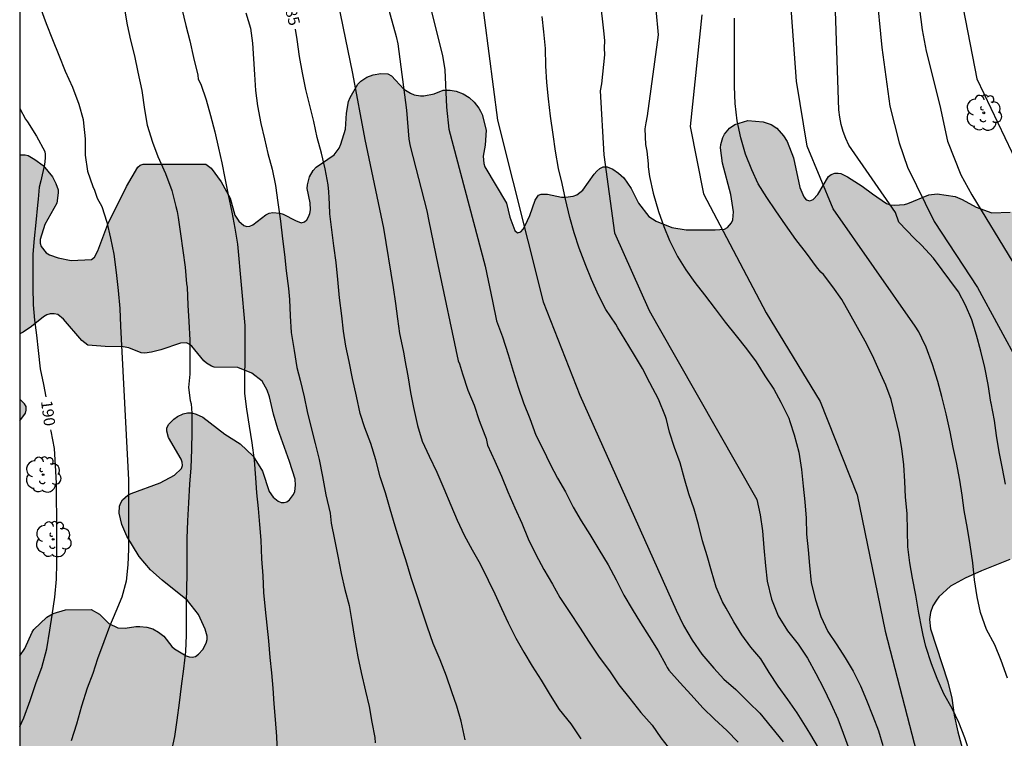
# Model space of a CAD drawing. Units: metres. Extents: x 585194 to 585544, y 4797790 to 4798040.
# Drawn here: x 585194 to 585260, y 4797821 to 4797868 of the extents above; entities that cross this region are included whole.
import ezdxf

# ---------------------------------------------------------------- set-up
doc = ezdxf.new("R2010")
doc.units = ezdxf.units.M
for name, color, linetype in [('010106', 9, 'Continuous'), ('020104', 34, 'Continuous'), ('020307', 24, 'Continuous'), ('100106', 63, 'Continuous'), ('100202', 3, 'Continuous'), ('990504', 63, 'Continuous')]:
    doc.layers.add(name, color=color, linetype=linetype)
doc.layers.add('020105', color=24, linetype='Continuous', lineweight=30)
doc.styles.add('ARIALI', font='ARIALI.TTF', dxfattribs={"height": 1})

# ---------------------------------------------------------------- blocks, each defined once
blk = doc.blocks.new('ARBOL')
blk.add_circle((0, 0), 0.0587)
for centre, radius, start, end in [((-0.564, 0.381), 0.532, 92.28, 254.58), ((-0.28, 0.855), 0.3, 359.28777, 173.60777), ((0.097, 0.97), 0.21, 23.15651, 160.46651), ((0.438, 0.881), 0.24, 301.57804, 139.32804), ((0.656, 0.288), 0.443, 319.85562, 114.76562), ((-0.091, 0.321), 0.12, 119.14, 310.56), ((0.819, -0.249), 0.383, 235.52754, 62.02753), ((-0.556, -0.339), 0.555, 142.64, 266.54), ((-0.039, -0.384), 0.21, 189.64, 323.88), ((0.299, -0.624), 0.532, 224.67, 0.24), ((-0.301, -0.676), 0.45, 213.78, 295.32)]:
    blk.add_arc(centre, radius, start, end)

msp = doc.modelspace()

# ---------------------------------------------------------------- hatches: boundary and pattern name
at = {"layer": '990504'}
for points in [[(585215.999, 4797862.987), (585215.869, 4797862.225), (585215.797, 4797861.145), (585215.485, 4797860.161), (585215.363, 4797859.891), (585215.043, 4797859.449), (585213.837, 4797858.615), (585213.645, 4797858.411), (585213.399, 4797857.981), (585213.261, 4797857.459), (585213.255, 4797857.201), (585213.443, 4797856.255), (585213.469, 4797855.791), (585213.429, 4797855.551), (585213.333, 4797855.329), (585213.217, 4797855.131), (585213.073, 4797854.981), (585212.853, 4797854.929), (585212.481, 4797855.071), (585211.655, 4797855.505), (585211.433, 4797855.575), (585210.975, 4797855.609), (585210.721, 4797855.561), (585210.493, 4797855.449), (585209.643, 4797854.783), (585209.439, 4797854.693), (585209.243, 4797854.671), (585209.031, 4797854.743), (585208.703, 4797855.033), (585208.435, 4797855.425), (585208.127, 4797856.567), (585207.529, 4797857.657), (585206.867, 4797858.557), (585206.521, 4797858.835), (585202.359, 4797858.823), (585202.151, 4797858.767), (585201.991, 4797858.631), (585201.239, 4797857.343), (585199.999, 4797854.847), (585199.351, 4797853.055), (585199.119, 4797852.647), (585198.927, 4797852.479), (585197.567, 4797852.423), (585196.711, 4797852.591), (585196.135, 4797852.799), (585195.919, 4797852.935), (585195.575, 4797853.343), (585195.511, 4797853.575), (585195.503, 4797853.823), (585195.815, 4797854.807), (585196.615, 4797856.223), (585196.711, 4797856.911), (585196.703, 4797857.119), (585196.559, 4797857.535), (585196.335, 4797857.983), (585195.703, 4797858.743), (585195.167, 4797859.143), (585194.711, 4797859.391), (585194.519, 4797859.439), (585194.152, 4797859.45), (585194.152, 4797847.537), (585194.391, 4797847.647), (585194.935, 4797848.023), (585195.727, 4797848.687), (585195.951, 4797848.815), (585196.175, 4797848.879), (585196.431, 4797848.879), (585196.679, 4797848.823), (585197.071, 4797848.511), (585198.287, 4797847.103), (585198.679, 4797846.799), (585199.823, 4797846.709), (585201.027, 4797846.687), (585201.397, 4797846.609), (585202.225, 4797846.291), (585202.457, 4797846.269), (585202.903, 4797846.327), (585203.537, 4797846.487), (585204.823, 4797846.935), (585205.229, 4797846.941), (585205.419, 4797846.863), (585205.587, 4797846.735), (585206.387, 4797845.757), (585206.555, 4797845.603), (585206.893, 4797845.389), (585207.079, 4797845.335), (585208.653, 4797845.303), (585209.563, 4797844.931), (585210.263, 4797844.409), (585210.583, 4797843.813), (585210.751, 4797843.365), (585211.022, 4797842.201), (585211.302, 4797841.231), (585212.084, 4797839.069), (585212.44, 4797837.889), (585212.478, 4797837.479), (585212.418, 4797837.071), (585212.34, 4797836.867), (585212.082, 4797836.509), (585211.908, 4797836.385), (585211.716, 4797836.329), (585211.516, 4797836.343), (585211.32, 4797836.419), (585210.98, 4797836.689), (585210.72, 4797837.063), (585210.29, 4797838.427), (585209.656, 4797839.425), (585208.791, 4797840.229), (585207.781, 4797840.881), (585206.325, 4797841.997), (585205.877, 4797842.217), (585205.593, 4797842.289), (585205.299, 4797842.299), (585205.013, 4797842.239), (585204.625, 4797842.055), (585204.381, 4797841.881), (585204.027, 4797841.523), (585203.917, 4797841.277), (585203.915, 4797841.077), (585204.031, 4797840.655), (585204.883, 4797839.215), (585204.949, 4797839.013), (585204.961, 4797838.799), (585204.895, 4797838.593), (585204.431, 4797838.148), (585203.479, 4797837.632), (585201.563, 4797836.94), (585201.337, 4797836.814), (585200.989, 4797836.502), (585200.861, 4797836.302), (585200.781, 4797836.086), (585200.755, 4797835.626), (585200.939, 4797834.866), (585201.277, 4797834.09), (585202.085, 4797832.756), (585202.848, 4797831.858), (585203.618, 4797831.17), (585205.302, 4797829.824), (585206.02, 4797828.88), (585206.48, 4797827.912), (585206.608, 4797827.46), (585206.604, 4797827.23), (585206.538, 4797826.988), (585206.316, 4797826.564), (585206.038, 4797826.242), (585205.83, 4797826.088), (585205.6, 4797826.052), (585205.42, 4797826.08), (585205.2, 4797826.152), (585204.43, 4797826.618), (585204.26, 4797826.762), (585203.716, 4797827.444), (585203.376, 4797827.722), (585203.006, 4797827.926), (585202.604, 4797828.056), (585202.136, 4797828.098), (585201.876, 4797828.096), (585201.162, 4797827.978), (585200.664, 4797827.994), (585200.062, 4797828.296), (585199.443, 4797828.914), (585198.897, 4797829.216), (585197.193, 4797829.208), (585196.383, 4797828.96), (585195.951, 4797828.714), (585195.101, 4797827.882), (585194.975, 4797827.708), (585194.499, 4797826.63), (585194.152, 4797826.143), (585194.151, 4797790.062), (585199.787, 4797790.062), (585199.782, 4797794.593), (585199.814, 4797794.977), (585199.894, 4797795.377), (585200.806, 4797797.657), (585201.486, 4797798.889), (585201.582, 4797799.537), (585201.542, 4797800.249), (585200.838, 4797802.561), (585200.806, 4797804.097), (585201.03, 4797804.809), (585201.838, 4797806.312), (585202.206, 4797806.856), (585203.126, 4797807.608), (585203.87, 4797808.624), (585204.358, 4797809.128), (585204.934, 4797809.48), (585206.95, 4797810.32), (585208.006, 4797810.672), (585208.998, 4797810.752), (585210.438, 4797810.752), (585211.606, 4797810.592), (585214.382, 4797809.952), (585215.454, 4797809.576), (585216.054, 4797809.216), (585217.022, 4797808.368), (585217.95, 4797807.472), (585218.502, 4797807.008), (585219.445, 4797806.408), (585220.413, 4797805.672), (585221.093, 4797804.912), (585221.365, 4797804.384), (585221.565, 4797803.624), (585221.597, 4797802.864), (585221.469, 4797800.56), (585221.357, 4797799.352), (585221.133, 4797798.312), (585220.725, 4797797.176), (585220.189, 4797796.248), (585219.501, 4797795.328), (585218.901, 4797794.64), (585218.285, 4797793.68), (585218.093, 4797793.04), (585218.061, 4797791.793), (585218.141, 4797791.193), (585218.516, 4797790.062), (585228.581, 4797790.061), (585228.733, 4797790.592), (585228.869, 4797791.36), (585228.869, 4797792.696), (585228.917, 4797793.824), (585229.157, 4797795.28), (585229.189, 4797797.32), (585229.501, 4797799.16), (585229.469, 4797804.352), (585229.549, 4797805.088), (585229.773, 4797805.768), (585230.117, 4797806.312), (585230.909, 4797807.168), (585231.357, 4797807.576), (585231.829, 4797807.88), (585232.301, 4797808.088), (585233.709, 4797808.552), (585235.357, 4797809.408), (585236.405, 4797810.064), (585236.701, 4797810.2), (585237.981, 4797810.344), (585239.893, 4797810.104), (585243.597, 4797810.087), (585244.629, 4797809.887), (585246.349, 4797809.495), (585247.101, 4797809.263), (585247.773, 4797808.959), (585248.805, 4797808.247), (585249.069, 4797807.999), (585249.517, 4797807.423), (585249.773, 4797806.895), (585249.869, 4797806.519), (585249.901, 4797805.407), (585249.877, 4797805.055), (585249.613, 4797804.407), (585249.045, 4797803.456), (585248.221, 4797802.304), (585247.445, 4797801.552), (585246.429, 4797800.736), (585245.605, 4797799.992), (585245.173, 4797799.432), (585244.941, 4797798.944), (585244.789, 4797798.288), (585244.757, 4797797.64), (585244.837, 4797797.296), (585245.157, 4797796.656), (585245.796, 4797795.584), (585246.204, 4797795.072), (585246.428, 4797794.864), (585246.708, 4797794.672), (585250.204, 4797792.728), (585250.9, 4797792.368), (585251.836, 4797791.96), (585252.724, 4797791.48), (585253.46, 4797790.856), (585253.708, 4797790.584), (585254.007, 4797790.061), (585304.819, 4797790.06), (585304.657, 4797790.909), (585304.351, 4797791.947), (585303.801, 4797793.133), (585303.191, 4797793.973), (585302.673, 4797794.467), (585302.301, 4797794.715), (585302.083, 4797794.805), (585301.401, 4797794.901), (585300.145, 4797794.851), (585299.837, 4797794.801), (585298.877, 4797794.437), (585297.781, 4797793.883), (585296.831, 4797793.279), (585295.243, 4797791.819), (585294.363, 4797791.343), (585293.925, 4797791.207), (585293.273, 4797791.175), (585293.019, 4797791.223), (585292.773, 4797791.327), (585292.345, 4797791.643), (585291.651, 4797792.407), (585291.379, 4797792.823), (585290.921, 4797794.357), (585290.749, 4797795.437), (585290.767, 4797795.901), (585290.917, 4797796.325), (585291.883, 4797797.631), (585292.059, 4797797.841), (585292.433, 4797798.173), (585292.793, 4797798.389), (585294.391, 4797798.875), (585294.991, 4797799.289), (585296.167, 4797800.199), (585296.861, 4797801.171), (585297.503, 4797802.249), (585297.935, 4797803.124), (585298.093, 4797803.602), (585298.133, 4797803.9), (585298.119, 4797804.522), (585298.035, 4797804.822), (585296.771, 4797806.89), (585296.389, 4797807.9), (585296.133, 4797809.054), (585296.125, 4797811.5), (585296.261, 4797812.58), (585296.311, 4797813.61), (585296.149, 4797814.616), (585295.947, 4797815.088), (585295.48, 4797815.684), (585294.814, 4797816.146), (585292.866, 4797817.208), (585290.974, 4797818.386), (585290.356, 4797818.912), (585289.4, 4797820.134), (585288.592, 4797821.008), (585287.716, 4797821.62), (585286.238, 4797823.148), (585285.566, 4797823.734), (585282.746, 4797825.662), (585282.528, 4797825.756), (585279.638, 4797826.394), (585278.548, 4797826.444), (585276.92, 4797826.42), (585276.652, 4797826.354), (585275.622, 4797825.902), (585275.104, 4797825.582), (585274.9, 4797825.406), (585274.594, 4797825.058), (585274.444, 4797824.814), (585274.366, 4797824.578), (585274.358, 4797824.338), (585274.458, 4797824.104), (585274.838, 4797823.756), (585275.94, 4797823.224), (585279.068, 4797822.034), (585280.218, 4797821.712), (585281.824, 4797821.504), (585282.018, 4797821.442), (585282.568, 4797821.168), (585283.382, 4797820.458), (585284.074, 4797819.562), (585284.662, 4797818.548), (585284.868, 4797818.102), (585284.898, 4797817.576), (585284.846, 4797817.312), (585284.738, 4797817.06), (585284.64, 4797816.894), (585283.958, 4797816.134), (585283.556, 4797815.786), (585283.322, 4797815.66), (585283.054, 4797815.574), (585282.358, 4797815.498), (585281.25, 4797815.519), (585276.588, 4797816.073), (585275.558, 4797816.027), (585274.48, 4797815.801), (585274.038, 4797815.579), (585273.83, 4797815.393), (585273.456, 4797814.711), (585273.31, 4797814.081), (585273.088, 4797812.685), (585272.916, 4797812.243), (585272.608, 4797811.895), (585272.196, 4797811.683), (585271.974, 4797811.629), (585271.516, 4797811.611), (585271.298, 4797811.645), (585268.468, 4797812.719), (585267.002, 4797813.219), (585266.296, 4797813.385), (585265.204, 4797813.571), (585264.702, 4797813.597), (585263.726, 4797813.329), (585262.514, 4797812.657), (585262.072, 4797812.199), (585261.426, 4797811.109), (585261.256, 4797810.897), (585260.852, 4797810.813), (585260.644, 4797810.813), (585259.804, 4797811.301), (585258.946, 4797812.199), (585258.796, 4797812.439), (585258.557, 4797812.969), (585258.105, 4797814.669), (585258.017, 4797815.351), (585256.473, 4797821.095), (585256.233, 4797822.199), (585256.081, 4797823.329), (585255.817, 4797824.419), (585254.653, 4797827.939), (585254.597, 4797828.563), (585254.655, 4797829.029), (585254.813, 4797829.461), (585255.061, 4797829.847), (585255.213, 4797830.061), (585255.989, 4797830.771), (585256.961, 4797831.305), (585258.043, 4797831.803), (585259.923, 4797832.538), (585260.321, 4797832.654), (585260.899, 4797832.69), (585261.177, 4797832.646), (585261.445, 4797832.56), (585262.005, 4797832.284), (585262.645, 4797832.078), (585263.513, 4797832.05), (585264.451, 4797832.316), (585265.443, 4797832.878), (585266.319, 4797833.514), (585267.209, 4797834.164), (585268.817, 4797835.544), (585269.499, 4797836.078), (585269.921, 4797836.304), (585270.403, 4797836.362), (585272.461, 4797835.692), (585272.731, 4797835.636), (585273.733, 4797835.626), (585274.473, 4797835.708), (585275.483, 4797835.91), (585276.672, 4797836.284), (585278.15, 4797836.658), (585278.328, 4797836.718), (585278.442, 4797836.92), (585278.6, 4797837.062), (585279.064, 4797837.274), (585279.336, 4797837.31), (585279.908, 4797837.296), (585280.448, 4797837.152), (585282.458, 4797836.404), (585283.408, 4797835.97), (585284.394, 4797835.462), (585285.53, 4797835.088), (585286.664, 4797834.836), (585287.776, 4797834.524), (585288.654, 4797834.076), (585289.498, 4797833.33), (585290.288, 4797832.31), (585290.83, 4797831.26), (585292.096, 4797827.888), (585292.9, 4797825.92), (585293.45, 4797824.906), (585293.628, 4797824.678), (585294.19, 4797824.18), (585294.804, 4797823.838), (585295.232, 4797823.784), (585295.426, 4797823.796), (585296.17, 4797824.082), (585296.466, 4797824.402), (585296.582, 4797824.64), (585296.962, 4797825.744), (585297.098, 4797827.07), (585296.888, 4797828.076), (585296.732, 4797829.114), (585296.606, 4797830.228), (585296.466, 4797832.562), (585296.256, 4797833.636), (585295.728, 4797835.866), (585295.656, 4797837.108), (585295.816, 4797838.228), (585296.102, 4797839.198), (585296.582, 4797840.315), (585296.886, 4797841.297), (585297.162, 4797842.457), (585297.252, 4797843.609), (585297.122, 4797844.781), (585296.842, 4797845.749), (585296.476, 4797846.821), (585296.278, 4797847.675), (585295.836, 4797849.999), (585295.534, 4797851.007), (585295.338, 4797851.417), (585295.042, 4797851.799), (585294.278, 4797852.471), (585293.11, 4797853.247), (585292.368, 4797853.461), (585291.838, 4797853.563), (585290.946, 4797853.817), (585290.756, 4797853.905), (585290.326, 4797854.209), (585290.007, 4797854.549), (585289.029, 4797855.827), (585288.791, 4797856.011), (585288.427, 4797856.201), (585287.955, 4797856.339), (585287.529, 4797856.361), (585286.807, 4797856.175), (585286.389, 4797855.977), (585286.037, 4797855.719), (585285.827, 4797855.443), (585283.817, 4797853.575), (585283.639, 4797853.435), (585283.061, 4797853.147), (585282.871, 4797853.081), (585281.501, 4797853.021), (585280.651, 4797853.201), (585280.093, 4797853.485), (585279.795, 4797853.773), (585279.505, 4797854.177), (585278.855, 4797855.355), (585278.693, 4797855.919), (585278.697, 4797856.467), (585278.913, 4797857.129), (585279.495, 4797858.087), (585280.319, 4797859.269), (585280.503, 4797859.689), (585280.521, 4797859.903), (585280.485, 4797860.119), (585280.387, 4797860.325), (585280.069, 4797860.667), (585279.877, 4797860.799), (585279.487, 4797860.975), (585278.345, 4797861.035), (585277.623, 4797860.843), (585277.169, 4797860.769), (585275.237, 4797861.033), (585274.231, 4797861.325), (585272.189, 4797862.187), (585271.003, 4797862.603), (585270.531, 4797862.733), (585270.279, 4797862.755), (585269.753, 4797862.705), (585269.371, 4797862.565), (585268.809, 4797862.213), (585268.505, 4797861.867), (585268.341, 4797861.607), (585268.253, 4797861.399), (585268.241, 4797861.151), (585268.453, 4797860.777), (585268.983, 4797860.291), (585269.963, 4797859.633), (585270.291, 4797859.365), (585270.967, 4797858.478), (585270.943, 4797858.086), (585270.023, 4797856.974), (585269.815, 4797856.776), (585269.481, 4797856.546), (585268.517, 4797856.07), (585266.939, 4797855.464), (585266.421, 4797855.318), (585265.515, 4797855.226), (585264.845, 4797855.234), (585264.225, 4797855.45), (585263.397, 4797855.99), (585263.225, 4797856.058), (585262.577, 4797856.146), (585261.957, 4797856.138), (585259.939, 4797855.626), (585258.737, 4797855.59), (585257.695, 4797855.958), (585256.767, 4797856.48), (585256.3, 4797856.666), (585255.092, 4797856.862), (585254.554, 4797856.794), (585253.16, 4797856.216), (585252.926, 4797856.154), (585252.27, 4797856.106), (585251.984, 4797856.128), (585251.734, 4797856.206), (585250.794, 4797856.852), (585250.128, 4797857.368), (585249.148, 4797857.972), (585248.708, 4797858.2), (585248.516, 4797858.228), (585248.312, 4797858.218), (585248.066, 4797858.14), (585247.886, 4797858.004), (585247.178, 4797856.802), (585246.854, 4797856.47), (585246.644, 4797856.392), (585246.404, 4797856.454), (585246.242, 4797856.648), (585245.986, 4797857.27), (585245.566, 4797859.236), (585245.13, 4797860.332), (585244.888, 4797860.71), (585244.45, 4797861.216), (585244.078, 4797861.468), (585243.542, 4797861.648), (585242.532, 4797861.718), (585241.654, 4797861.47), (585241.294, 4797861.218), (585240.978, 4797860.828), (585240.86, 4797860.6), (585240.722, 4797860.132), (585240.704, 4797859.912), (585240.846, 4797858.9), (585241.4, 4797856.818), (585241.57, 4797855.652), (585241.532, 4797855.118), (585241.434, 4797854.928), (585241.162, 4797854.616), (585240.978, 4797854.514), (585240.344, 4797854.458), (585238.416, 4797854.458), (585237.468, 4797854.606), (585236.426, 4797855.032), (585235.95, 4797855.346), (585235.248, 4797856.224), (585234.762, 4797857.212), (585234.278, 4797857.922), (585233.932, 4797858.236), (585233.56, 4797858.494), (585233.18, 4797858.642), (585232.92, 4797858.644), (585232.688, 4797858.534), (585232.486, 4797858.362), (585232.308, 4797858.17), (585231.554, 4797857.092), (585231.162, 4797856.796), (585230.92, 4797856.702), (585230.408, 4797856.64), (585230.148, 4797856.64), (585229.224, 4797856.82), (585228.798, 4797856.84), (585228.614, 4797856.766), (585228.398, 4797856.428), (585228.05, 4797855.417), (585227.738, 4797854.739), (585227.6, 4797854.503), (585227.442, 4797854.335), (585227.21, 4797854.257), (585227.044, 4797854.405), (585226.718, 4797855.299), (585226.492, 4797856.233), (585225.056, 4797858.65), (585224.978, 4797858.876), (585224.936, 4797859.346), (585225.072, 4797860.086), (585225.13, 4797861.078), (585224.867, 4797862.12), (585224.773, 4797862.342), (585224.659, 4797862.552), (585224.349, 4797862.938), (585224.001, 4797863.264), (585223.601, 4797863.502), (585223.143, 4797863.67), (585222.741, 4797863.746), (585222.291, 4797863.74), (585221.677, 4797863.504), (585220.989, 4797863.374), (585220.767, 4797863.37), (585220.365, 4797863.442), (585220.105, 4797863.534), (585219.675, 4797863.816), (585218.841, 4797864.702), (585218.603, 4797864.822), (585218.149, 4797864.86), (585217.641, 4797864.774), (585217.209, 4797864.602), (585216.803, 4797864.349), (585216.611, 4797864.149), (585216.095, 4797863.249)], [(585194.152, 4797841.771), (585194.152, 4797843.194), (585194.479, 4797842.896), (585194.575, 4797842.72), (585194.575, 4797842.464), (585194.535, 4797842.264)]]:
    msp.add_hatch(color=256, dxfattribs=at).paths.add_polyline_path(points)

# ---------------------------------------------------------------- linework, layer by layer
at = {"layer": '010106', "flags": 128}
msp.add_lwpolyline([(585194.151, 4797790.062), (585544.141, 4797790.055), (585544.146, 4798040.047), (585194.156, 4798040.055)], close=True, dxfattribs=at)
at = {"layer": '020104', "flags": 128}
for points, elevation in [([(585224.456, 4797872.844), (585225.894, 4797861.757), (585228.916, 4797849.663), (585231.363, 4797843.471), (585237.765, 4797829.174), (585238.249, 4797828.164), (585238.813, 4797827.184), (585239.471, 4797826.256), (585240.267, 4797825.332), (585240.933, 4797824.586), (585241.727, 4797823.9), (585242.595, 4797823.048), (585243.311, 4797822.334), (585244.101, 4797821.388), (585244.871, 4797820.418)], 181), ([(585256.202, 4797872.394), (585257.726, 4797864.507), (585262.386, 4797854.737)], 171), ([(585217.85, 4797872.056), (585219.158, 4797867.303), (585219.265, 4797866.831), (585219.846, 4797862.417), (585220.008, 4797860.486), (585220.091, 4797860.017), (585221.187, 4797855.717), (585221.329, 4797855.036), (585221.932, 4797852.136), (585223.272, 4797845.758), (585223.372, 4797845.562), (585223.568, 4797844.88), (585223.932, 4797843.8), (585224.338, 4797842.796), (585224.682, 4797841.79), (585225.054, 4797840.81), (585225.138, 4797840.592), (585225.238, 4797840.144), (585225.712, 4797839.09), (585226.15, 4797838.084), (585226.572, 4797837.042), (585227.044, 4797835.972), (585227.516, 4797834.958), (585227.94, 4797833.93), (585228.428, 4797832.884), (585228.97, 4797831.892), (585229.538, 4797830.914), (585230.032, 4797830.022), (585230.708, 4797829.012), (585231.344, 4797828.058), (585231.982, 4797827.04), (585232.644, 4797826.062), (585233.325, 4797825.138), (585233.957, 4797824.212), (585234.691, 4797823.296), (585235.419, 4797822.372), (585236.161, 4797821.534), (585236.753, 4797820.69), (585237.475, 4797819.762)], 183), ([(585214.973, 4797871.116), (585216.261, 4797864.844), (585217.085, 4797860.468), (585218.315, 4797854.562), (585218.952, 4797850.618), (585219.122, 4797849.552), (585219.238, 4797848.55), (585219.386, 4797847.56), (585219.628, 4797846.43), (585219.674, 4797846.224), (585219.746, 4797845.796), (585219.936, 4797844.75), (585220.114, 4797843.648), (585220.32, 4797842.66), (585220.572, 4797841.456), (585220.888, 4797840.42), (585221.36, 4797839.422), (585221.864, 4797838.344), (585222.332, 4797837.26), (585222.794, 4797836.168), (585223.212, 4797835.17), (585223.682, 4797834.158), (585224.218, 4797833.192), (585224.736, 4797832.26), (585225.27, 4797831.17), (585225.71, 4797830.264), (585226.15, 4797829.286), (585226.592, 4797828.342), (585227.11, 4797827.322), (585227.648, 4797826.38), (585228.206, 4797825.46), (585228.802, 4797824.524), (585229.38, 4797823.518), (585229.988, 4797822.564), (585230.763, 4797821.614), (585231.431, 4797820.628)], 184), ([(585236.254, 4797870.82), (585236.563, 4797867.418), (585235.828, 4797862.035), (585235.748, 4797861.583), (585235.688, 4797861.181), (585235.716, 4797860.141), (585235.802, 4797859.687), (585235.892, 4797858.843), (585235.912, 4797858.643), (585236, 4797858.015), (585236.236, 4797856.907), (585236.596, 4797855.687), (585236.942, 4797854.687), (585237.324, 4797853.759), (585237.846, 4797852.697), (585238.402, 4797851.803), (585238.992, 4797850.961), (585239.654, 4797850.139), (585240.342, 4797849.207), (585241.008, 4797848.317), (585241.74, 4797847.407), (585242.424, 4797846.553), (585243.076, 4797845.683), (585243.646, 4797844.753), (585244.24, 4797843.871), (585244.724, 4797842.996), (585245.236, 4797841.934), (585245.32, 4797841.72), (585245.597, 4797840.836), (585245.907, 4797839.684), (585246.095, 4797838.532), (585246.199, 4797837.414), (585246.303, 4797836.37), (585246.401, 4797835.288), (585246.419, 4797834.22), (585246.533, 4797833.182), (585246.611, 4797832.152), (585246.735, 4797830.994), (585247.025, 4797829.87), (585247.367, 4797828.764), (585247.841, 4797827.762), (585248.429, 4797826.872), (585248.983, 4797826), (585249.529, 4797825.116), (585250.001, 4797824.14), (585250.409, 4797823.192), (585250.821, 4797822.128), (585251.195, 4797821.152), (585251.499, 4797820.192)], 178), ([(585251.038, 4797870.451), (585251.423, 4797866.586), (585251.955, 4797862.676), (585252.565, 4797860.233), (585253.12, 4797858.623), (585254.896, 4797855.015), (585257.78, 4797850.629), (585261.957, 4797842.908)], 173), ([(585232.699, 4797869.879), (585232.949, 4797867.499), (585232.992, 4797867.027), (585232.973, 4797866.558), (585232.995, 4797866.086), (585232.811, 4797864.157), (585232.716, 4797863.708), (585232.946, 4797859.453), (585233.665, 4797854.269), (585235.968, 4797849.087), (585236.544, 4797848.079), (585243.111, 4797836.526), (585243.333, 4797835.52), (585243.491, 4797834.444), (585243.583, 4797833.318), (585243.703, 4797832.12), (585243.817, 4797831.116), (585244.087, 4797829.908), (585244.529, 4797828.804), (585245.147, 4797827.806), (585245.875, 4797826.92), (585246.485, 4797825.978), (585247.049, 4797824.962), (585247.555, 4797824), (585248.045, 4797822.98), (585248.509, 4797821.96), (585248.855, 4797821.012), (585249.247, 4797819.926)], 179), ([(585259.633, 4797837.549), (585259.435, 4797838.603), (585259.225, 4797839.699), (585259.039, 4797840.793), (585258.899, 4797841.785), (585258.68, 4797842.936), (585258.665, 4797843.013), (585258.487, 4797844.181), (585258.261, 4797845.315), (585257.997, 4797846.391), (585257.707, 4797847.451), (585257.397, 4797848.477), (585256.989, 4797849.449), (585256.527, 4797850.345), (585254.861, 4797852.573), (585254.052, 4797853.439), (585253.584, 4797853.879), (585252.564, 4797854.965), (585252.326, 4797855.619), (585249.224, 4797860.092), (585249.03, 4797860.54), (585248.861, 4797861), (585248.718, 4797861.469), (585248.632, 4797861.951), (585248.573, 4797862.438), (585248.293, 4797870.345)], 174), ([(585195.504, 4797869.252), (585195.911, 4797868.182), (585196.335, 4797867.12), (585196.745, 4797866.08), (585197.165, 4797865.006), (585197.655, 4797863.938), (585198.069, 4797862.81), (585198.359, 4797861.804), (585198.399, 4797861.556), (585198.495, 4797860.518), (585198.495, 4797859.428), (585198.661, 4797858.358), (585199.009, 4797857.346), (585199.111, 4797857.09), (585199.307, 4797856.568), (585199.603, 4797856.02), (585199.941, 4797854.966), (585200.191, 4797853.9), (585200.405, 4797852.832), (585200.555, 4797851.63), (585200.689, 4797850.42), (585200.805, 4797849.228), (585200.849, 4797848.048), (585201.379, 4797837.843), (585201.379, 4797836.717), (585201.379, 4797835.547), (585201.379, 4797834.381), (585201.375, 4797833.243), (585201.337, 4797832.199), (585201.213, 4797831.109), (585200.929, 4797830.053), (585200.535, 4797829.093), (585200.114, 4797828.103), (585199.738, 4797827.069), (585199.322, 4797825.949), (585199.004, 4797824.973), (585198.642, 4797823.985), (585198.264, 4797822.803), (585197.932, 4797821.609), (585197.572, 4797820.501)], 189), ([(585201.097, 4797869.26), (585201.297, 4797868.086), (585201.521, 4797867.064), (585201.781, 4797866.026), (585202.009, 4797864.946), (585202.261, 4797863.714), (585202.449, 4797862.454), (585202.619, 4797861.412), (585202.965, 4797860.282), (585203.331, 4797859.326), (585203.839, 4797858.204), (585204.263, 4797857.076), (585204.521, 4797856.014), (585204.603, 4797855.668), (585204.669, 4797855.282), (585204.837, 4797854.198), (585204.979, 4797853.078), (585205.137, 4797851.986), (585205.243, 4797850.876), (585205.267, 4797850.638), (585205.315, 4797849.458), (585205.383, 4797848.37), (585205.453, 4797847.134), (585205.459, 4797845.99), (585205.449, 4797844.87), (585205.411, 4797844.428), (585205.361, 4797843.974), (585205.475, 4797843.122), (585205.537, 4797842.898), (585205.591, 4797842.262), (585205.593, 4797841.042), (585205.575, 4797839.848), (585205.509, 4797838.63), (585205.433, 4797837.545), (585205.371, 4797836.323), (585205.302, 4797835.125), (585205.264, 4797833.935), (585205.244, 4797832.815), (585205.244, 4797831.689), (585205.238, 4797830.503), (585205.214, 4797829.851), (585205.214, 4797828.725), (585205.21, 4797827.513), (585205.174, 4797826.439), (585205.038, 4797825.285), (585204.882, 4797824.135), (585204.75, 4797823.007), (585204.592, 4797821.861), (585204.444, 4797820.769), (585204.168, 4797819.557)], 188), ([(585204.917, 4797869.146), (585205.195, 4797868.048), (585205.455, 4797867.032), (585205.687, 4797865.916), (585205.989, 4797864.736), (585206.013, 4797864.474), (585206.179, 4797864.142), (585206.547, 4797863.098), (585206.835, 4797862.052), (585207.125, 4797860.972), (585207.367, 4797859.894), (585207.581, 4797858.904), (585207.781, 4797857.9), (585208.005, 4797856.794), (585208.237, 4797855.63), (585208.447, 4797854.572), (585208.627, 4797853.516), (585209.097, 4797848.104), (585209.097, 4797847.048), (585209.097, 4797845.872), (585209.083, 4797844.694), (585209.083, 4797843.588), (585209.207, 4797842.53), (585209.403, 4797841.404), (585209.576, 4797840.304), (585209.726, 4797839.152), (585209.824, 4797837.974), (585209.882, 4797836.974), (585209.986, 4797835.942), (585210.092, 4797834.87), (585210.176, 4797833.821), (585210.22, 4797832.601), (585210.3, 4797831.467), (585210.356, 4797830.355), (585210.462, 4797829.219), (585210.57, 4797828.181), (585210.674, 4797827.135), (585210.774, 4797826.025), (585210.874, 4797825.007), (585210.97, 4797823.999), (585211.042, 4797822.949), (585211.116, 4797821.921), (585211.204, 4797820.771), (585211.252, 4797819.703)], 187), ([(585221.392, 4797869.395), (585222.229, 4797866.046), (585222.383, 4797865.094), (585222.5, 4797862.617), (585222.669, 4797861.149), (585225.076, 4797852.041), (585225.55, 4797849.71), (585225.816, 4797848.404), (585226.218, 4797847.356), (585226.598, 4797846.162), (585226.926, 4797845.058), (585227.256, 4797844.002), (585227.626, 4797842.952), (585228.032, 4797841.908), (585228.444, 4797840.82), (585228.91, 4797839.894), (585229.38, 4797838.876), (585229.88, 4797837.944), (585230.402, 4797837.04), (585230.924, 4797836.026), (585231.456, 4797835.112), (585232.034, 4797834.202), (585232.626, 4797833.21), (585233.242, 4797832.184), (585233.772, 4797831.196), (585234.292, 4797830.172), (585234.832, 4797829.242), (585235.393, 4797828.346), (585235.975, 4797827.42), (585236.557, 4797826.482), (585237.067, 4797825.554), (585237.157, 4797825.372), (585237.277, 4797825.184), (585238.005, 4797824.37), (585238.751, 4797823.558), (585239.531, 4797822.694), (585240.303, 4797821.938), (585241.117, 4797821.174), (585241.871, 4797820.41)], 182), ([(585253.919, 4797869.124), (585254.104, 4797867.763), (585254.369, 4797866.347), (585255.284, 4797862.731), (585255.783, 4797860.344), (585256.671, 4797858.124), (585257.392, 4797856.791), (585262.861, 4797847.833)], 172), ([(585209.165, 4797868.886), (585209.475, 4797867.862), (585209.615, 4797866.86), (585209.687, 4797865.834), (585209.743, 4797864.78), (585209.821, 4797863.716), (585209.939, 4797862.696), (585210.169, 4797861.526), (585210.403, 4797860.51), (585210.637, 4797859.532), (585210.917, 4797858.488), (585211.145, 4797857.412), (585211.307, 4797856.278), (585211.475, 4797855.034), (585211.615, 4797853.866), (585211.753, 4797852.816), (585211.859, 4797851.732), (585211.997, 4797850.554), (585212.079, 4797849.83), (585212.129, 4797848.752), (585212.193, 4797847.638), (585212.379, 4797846.434), (585212.565, 4797845.318), (585212.788, 4797844.472), (585213.04, 4797843.368), (585213.258, 4797842.39), (585213.522, 4797841.3), (585213.776, 4797840.264), (585214.036, 4797839.196), (585214.27, 4797838.056), (585214.492, 4797836.842), (585214.78, 4797835.632), (585214.816, 4797835.176), (585214.834, 4797834.972), (585215.066, 4797833.884), (585215.28, 4797832.776), (585215.512, 4797831.626), (585215.754, 4797830.55), (585216.036, 4797829.495), (585216.22, 4797828.427), (585216.398, 4797827.313), (585216.612, 4797826.077), (585216.844, 4797825.027), (585217.114, 4797823.795), (585217.368, 4797822.767), (585217.538, 4797821.739), (585217.754, 4797820.713), (585217.774, 4797820.361)], 186), ([(585239.476, 4797868.745), (585238.702, 4797861.325), (585239.566, 4797856.861), (585243.739, 4797848.942), (585247.336, 4797843.038), (585249.783, 4797836.848), (585251.653, 4797827.777), (585257.294, 4797805.95), (585257.51, 4797804.834), (585257.76, 4797803.702), (585257.978, 4797802.678), (585258.158, 4797801.618), (585258.356, 4797800.476), (585258.484, 4797799.32), (585258.556, 4797798.16), (585258.602, 4797796.971), (585258.602, 4797795.849), (585258.556, 4797794.825), (585258.39, 4797793.711), (585258.192, 4797792.641), (585258.166, 4797792.387), (585257.866, 4797791.381), (585257.454, 4797790.253), (585257.38, 4797790.061)], 177), ([(585257.265, 4797819.682), (585256.937, 4797820.698), (585256.549, 4797821.708), (585256.099, 4797822.634), (585255.535, 4797823.622), (585255.093, 4797824.646), (585254.733, 4797825.618), (585254.355, 4797826.76), (585254.177, 4797827.512), (585254.081, 4797827.954), (585253.887, 4797828.976), (585253.691, 4797830.164), (585253.453, 4797831.3), (585253.279, 4797832.314), (585253.149, 4797833.392), (585253.125, 4797834.462), (585253.099, 4797835.606), (585253.001, 4797836.692), (585252.951, 4797837.741), (585252.895, 4797838.841), (585252.763, 4797839.925), (585252.569, 4797840.971), (585252.309, 4797842.065), (585252.043, 4797843.173), (585251.681, 4797844.125), (585251.247, 4797845.109), (585250.809, 4797846.111), (585250.325, 4797847.057), (585249.812, 4797847.977), (585249.28, 4797848.931), (585248.764, 4797849.821), (585248.164, 4797850.669), (585247.544, 4797851.499), (585247.378, 4797851.649), (585247.088, 4797851.991), (585246.418, 4797852.911), (585245.702, 4797853.815), (585245.022, 4797854.799), (585244.386, 4797855.725), (585243.78, 4797856.603), (585243.216, 4797857.519), (585242.78, 4797858.459), (585242.378, 4797859.489), (585242.06, 4797860.579), (585241.818, 4797861.705), (585241.674, 4797862.851), (585241.644, 4797863.987), (585241.642, 4797865.097), (585241.64, 4797866.319), (585241.64, 4797867.369), (585241.64, 4797868.523)], 176)]:
    msp.add_lwpolyline(points, dxfattribs=dict(at, elevation=elevation))
at = {"layer": '020105', "flags": 128}
for points, elevation in [([(585259.765, 4797824.648), (585259.347, 4797825.824), (585258.921, 4797826.87), (585258.381, 4797827.894), (585257.989, 4797829.012), (585257.767, 4797830.07), (585257.577, 4797831.188), (585257.477, 4797832.332), (585257.287, 4797833.516), (585257.115, 4797834.607), (585256.891, 4797835.811), (585256.753, 4797836.823), (585256.595, 4797837.827), (585256.373, 4797838.991), (585256.165, 4797839.991), (585255.957, 4797841.031), (585255.703, 4797842.237), (585255.401, 4797843.371), (585255.133, 4797844.373), (585254.797, 4797845.517), (585254.365, 4797846.659), (585254.085, 4797847.257), (585253.881, 4797847.673), (585253.643, 4797848.063), (585248.201, 4797855.853), (585246.474, 4797860.029), (585245.754, 4797864.349), (585245.359, 4797869.807)], 175), ([(585247.215, 4797820.018), (585246.713, 4797820.894), (585246.473, 4797821.298), (585245.789, 4797822.356), (585245.187, 4797823.238), (585244.531, 4797824.118), (585243.941, 4797825.032), (585243.383, 4797825.94), (585242.731, 4797826.712), (585242.129, 4797827.53), (585241.601, 4797828.402), (585241.073, 4797829.318), (585240.843, 4797829.734), (585240.427, 4797830.71), (585240.103, 4797831.76), (585239.815, 4797832.792), (585239.519, 4797833.792), (585239.248, 4797834.878), (585238.95, 4797835.892), (585238.61, 4797836.904), (585238.32, 4797837.918), (585238.032, 4797838.982), (585237.644, 4797839.998), (585237.31, 4797841.012), (585237.208, 4797841.474), (585237.114, 4797841.848), (585237.042, 4797842.05), (585236.588, 4797843.202), (585236.02, 4797844.294), (585235.53, 4797845.246), (585234.984, 4797846.118), (585234.626, 4797846.752), (585233.882, 4797847.936), (585233.756, 4797848.184), (585233.084, 4797849.162), (585232.612, 4797850.108), (585232.13, 4797851.158), (585231.754, 4797852.094), (585231.314, 4797853.246), (585230.99, 4797854.271), (585230.702, 4797855.273), (585230.4, 4797856.499), (585230.182, 4797857.549), (585229.95, 4797858.527), (585229.746, 4797859.681), (585229.594, 4797860.805), (585229.422, 4797862.005), (585229.27, 4797863.169), (585229.168, 4797864.263), (585229.114, 4797865.365), (585229.076, 4797866.523), (585228.961, 4797867.631), (585228.851, 4797868.641)], 180), ([(585223.744, 4797820.563), (585223.468, 4797821.807), (585223.198, 4797822.805), (585222.866, 4797823.751), (585222.496, 4797824.781), (585222.074, 4797825.874), (585221.622, 4797826.966), (585221.244, 4797828.042), (585220.864, 4797829.168), (585220.522, 4797830.274), (585220.162, 4797831.334), (585219.8, 4797832.526), (585219.458, 4797833.62), (585219.102, 4797834.754), (585218.77, 4797835.894), (585218.446, 4797836.97), (585218.096, 4797838.044), (585217.816, 4797839.164), (585217.472, 4797840.248), (585217.076, 4797841.294), (585216.772, 4797842.26), (585216.522, 4797843.394), (585216.264, 4797844.576), (585216.03, 4797845.714), (585215.822, 4797846.72), (585215.67, 4797847.732), (585215.544, 4797848.742), (585215.393, 4797849.94), (585215.275, 4797851.15), (585215.169, 4797852.288), (585215.025, 4797853.4), (585214.877, 4797854.458), (585214.759, 4797855.522), (585214.737, 4797856.168), (585214.707, 4797856.576), (585214.697, 4797856.988), (585214.653, 4797857.448), (585214.437, 4797858.522), (585214.193, 4797859.546), (585213.921, 4797860.59), (585213.685, 4797861.662), (585213.429, 4797862.716), (585213.157, 4797863.796), (585212.935, 4797864.898), (585212.749, 4797865.972), (585212.577, 4797867.104), (585212.463, 4797867.794)], 185), ([(585194.152, 4797862.529), (585194.527, 4797861.81), (585194.663, 4797861.634), (585195.259, 4797860.694), (585195.815, 4797859.668), (585195.845, 4797859.458), (585195.845, 4797859.23), (585195.795, 4797858.806), (585195.547, 4797857.718), (585195.439, 4797857.298), (585195.378, 4797856.502), (585195.338, 4797856.09), (585195.214, 4797854.946), (585195.102, 4797853.886), (585195.022, 4797852.84), (585195.016, 4797851.658), (585195.016, 4797850.654), (585195.056, 4797849.466), (585195.124, 4797848.456), (585195.258, 4797847.464), (585195.368, 4797846.44), (585195.522, 4797845.215), (585195.728, 4797844.185), (585195.889, 4797843.367)], 190), ([(585194.152, 4797821.446), (585194.426, 4797822.013), (585194.852, 4797823.183), (585195.254, 4797824.363), (585195.624, 4797825.375), (585195.944, 4797826.609), (585196.156, 4797827.843), (585196.312, 4797828.843), (585196.492, 4797830.039), (585196.602, 4797831.235), (585196.612, 4797832.297), (585196.612, 4797833.339), (585196.612, 4797834.369), (585196.612, 4797835.445), (585196.586, 4797836.523), (585196.586, 4797837.611), (585196.534, 4797838.787), (585196.474, 4797839.933), (585196.24, 4797841.071), (585196.224, 4797841.165)], 190)]:
    msp.add_lwpolyline(points, dxfattribs=dict(at, elevation=elevation))
at = {"layer": '100106', "flags": 128}
for points, elevation in [([(585215.999, 4797862.987), (585216.095, 4797863.249), (585216.611, 4797864.149), (585216.803, 4797864.349), (585217.209, 4797864.602), (585217.641, 4797864.774), (585218.149, 4797864.86), (585218.603, 4797864.822), (585218.841, 4797864.702), (585219.675, 4797863.816), (585220.105, 4797863.534), (585220.365, 4797863.442), (585220.767, 4797863.37), (585220.989, 4797863.374), (585221.677, 4797863.504), (585222.291, 4797863.74), (585222.741, 4797863.746), (585223.143, 4797863.67), (585223.601, 4797863.502), (585224.001, 4797863.264), (585224.349, 4797862.938), (585224.659, 4797862.552), (585224.773, 4797862.342), (585224.867, 4797862.12), (585225.13, 4797861.078), (585225.072, 4797860.086), (585224.936, 4797859.346), (585224.978, 4797858.876), (585225.056, 4797858.65), (585226.492, 4797856.233), (585226.718, 4797855.299), (585227.044, 4797854.405), (585227.21, 4797854.257), (585227.442, 4797854.335), (585227.6, 4797854.503), (585227.738, 4797854.739), (585228.05, 4797855.417), (585228.398, 4797856.428), (585228.614, 4797856.766), (585228.798, 4797856.84), (585229.224, 4797856.82), (585230.148, 4797856.64), (585230.408, 4797856.64), (585230.92, 4797856.702), (585231.162, 4797856.796), (585231.554, 4797857.092), (585232.308, 4797858.17), (585232.486, 4797858.362), (585232.688, 4797858.534), (585232.92, 4797858.644), (585233.18, 4797858.642), (585233.56, 4797858.494), (585233.932, 4797858.236), (585234.278, 4797857.922), (585234.762, 4797857.212), (585235.248, 4797856.224), (585235.95, 4797855.346), (585236.426, 4797855.032), (585237.468, 4797854.606), (585238.416, 4797854.458), (585240.344, 4797854.458), (585240.978, 4797854.514), (585241.162, 4797854.616), (585241.434, 4797854.928), (585241.532, 4797855.118), (585241.57, 4797855.652), (585241.4, 4797856.818), (585240.846, 4797858.9), (585240.704, 4797859.912), (585240.722, 4797860.132), (585240.86, 4797860.6), (585240.978, 4797860.828), (585241.294, 4797861.218), (585241.654, 4797861.47), (585242.532, 4797861.718), (585243.542, 4797861.648), (585244.078, 4797861.468), (585244.45, 4797861.216), (585244.888, 4797860.71), (585245.13, 4797860.332), (585245.566, 4797859.236), (585245.986, 4797857.27), (585246.242, 4797856.648), (585246.404, 4797856.454), (585246.644, 4797856.392), (585246.854, 4797856.47), (585247.178, 4797856.802), (585247.886, 4797858.004), (585248.066, 4797858.14), (585248.312, 4797858.218), (585248.516, 4797858.228), (585248.708, 4797858.2), (585249.148, 4797857.972), (585250.128, 4797857.368), (585250.794, 4797856.852), (585251.734, 4797856.206), (585251.984, 4797856.128), (585252.27, 4797856.106), (585252.926, 4797856.154), (585253.16, 4797856.216), (585254.554, 4797856.794), (585255.092, 4797856.862), (585256.3, 4797856.666), (585256.767, 4797856.48), (585257.695, 4797855.958), (585258.737, 4797855.59), (585259.939, 4797855.626)], 166.641), ([(585194.152, 4797859.45), (585194.519, 4797859.439), (585194.711, 4797859.391), (585195.167, 4797859.143), (585195.703, 4797858.743), (585196.335, 4797857.983), (585196.559, 4797857.535), (585196.703, 4797857.119), (585196.711, 4797856.911), (585196.615, 4797856.223), (585195.815, 4797854.807), (585195.503, 4797853.823), (585195.511, 4797853.575), (585195.575, 4797853.343), (585195.919, 4797852.935), (585196.135, 4797852.799), (585196.711, 4797852.591), (585197.567, 4797852.423), (585198.927, 4797852.479), (585199.119, 4797852.647), (585199.351, 4797853.055), (585199.999, 4797854.847), (585201.239, 4797857.343), (585201.991, 4797858.631), (585202.151, 4797858.767), (585202.359, 4797858.823), (585206.521, 4797858.835), (585206.867, 4797858.557), (585207.529, 4797857.657), (585208.127, 4797856.567), (585208.435, 4797855.425), (585208.703, 4797855.033), (585209.031, 4797854.743), (585209.243, 4797854.671), (585209.439, 4797854.693), (585209.643, 4797854.783), (585210.493, 4797855.449), (585210.721, 4797855.561), (585210.975, 4797855.609), (585211.433, 4797855.575), (585211.655, 4797855.505), (585212.481, 4797855.071), (585212.853, 4797854.929), (585213.073, 4797854.981), (585213.217, 4797855.131), (585213.333, 4797855.329), (585213.429, 4797855.551), (585213.469, 4797855.791), (585213.443, 4797856.255), (585213.255, 4797857.201), (585213.261, 4797857.459), (585213.399, 4797857.981), (585213.645, 4797858.411), (585213.837, 4797858.615), (585215.043, 4797859.449), (585215.363, 4797859.891), (585215.485, 4797860.161), (585215.797, 4797861.145), (585215.869, 4797862.225), (585215.999, 4797862.987)], 166.641), ([(585194.152, 4797826.143), (585194.499, 4797826.63), (585194.975, 4797827.708), (585195.101, 4797827.882), (585195.951, 4797828.714), (585196.383, 4797828.96), (585197.193, 4797829.208), (585198.897, 4797829.216), (585199.443, 4797828.914), (585200.062, 4797828.296), (585200.664, 4797827.994), (585201.162, 4797827.978), (585201.876, 4797828.096), (585202.136, 4797828.098), (585202.604, 4797828.056), (585203.006, 4797827.926), (585203.376, 4797827.722), (585203.716, 4797827.444), (585204.26, 4797826.762), (585204.43, 4797826.618), (585205.2, 4797826.152), (585205.42, 4797826.08), (585205.6, 4797826.052), (585205.83, 4797826.088), (585206.038, 4797826.242), (585206.316, 4797826.564), (585206.538, 4797826.988), (585206.604, 4797827.23), (585206.608, 4797827.46), (585206.48, 4797827.912), (585206.02, 4797828.88), (585205.302, 4797829.824), (585203.618, 4797831.17), (585202.848, 4797831.858), (585202.085, 4797832.756), (585201.277, 4797834.09), (585200.939, 4797834.866), (585200.755, 4797835.626), (585200.781, 4797836.086), (585200.861, 4797836.302), (585200.989, 4797836.502), (585201.337, 4797836.814), (585201.563, 4797836.94), (585203.479, 4797837.632), (585204.431, 4797838.148), (585204.895, 4797838.593), (585204.961, 4797838.799), (585204.949, 4797839.013), (585204.883, 4797839.215), (585204.031, 4797840.655), (585203.915, 4797841.077), (585203.917, 4797841.277), (585204.027, 4797841.523), (585204.381, 4797841.881), (585204.625, 4797842.055), (585205.013, 4797842.239), (585205.299, 4797842.299), (585205.593, 4797842.289), (585205.877, 4797842.217), (585206.325, 4797841.997), (585207.781, 4797840.881), (585208.791, 4797840.229), (585209.656, 4797839.425), (585210.29, 4797838.427), (585210.72, 4797837.063), (585210.98, 4797836.689), (585211.32, 4797836.419), (585211.516, 4797836.343), (585211.716, 4797836.329), (585211.908, 4797836.385), (585212.082, 4797836.509), (585212.34, 4797836.867), (585212.418, 4797837.071), (585212.478, 4797837.479), (585212.44, 4797837.889), (585212.084, 4797839.069), (585211.302, 4797841.231), (585211.022, 4797842.201), (585210.751, 4797843.365), (585210.583, 4797843.813), (585210.263, 4797844.409), (585209.563, 4797844.931), (585208.653, 4797845.303), (585207.079, 4797845.335), (585206.893, 4797845.389), (585206.555, 4797845.603), (585206.387, 4797845.757), (585205.587, 4797846.735), (585205.419, 4797846.863), (585205.229, 4797846.941), (585204.823, 4797846.935), (585203.537, 4797846.487), (585202.903, 4797846.327), (585202.457, 4797846.269), (585202.225, 4797846.291), (585201.397, 4797846.609), (585201.027, 4797846.687), (585199.823, 4797846.709), (585198.679, 4797846.799), (585198.287, 4797847.103), (585197.071, 4797848.511), (585196.679, 4797848.823), (585196.431, 4797848.879), (585196.175, 4797848.879), (585195.951, 4797848.815), (585195.727, 4797848.687), (585194.935, 4797848.023), (585194.391, 4797847.647), (585194.152, 4797847.537)], 166.641), ([(585194.152, 4797841.771), (585194.535, 4797842.264), (585194.575, 4797842.464), (585194.575, 4797842.72), (585194.479, 4797842.896), (585194.152, 4797843.194)], 193.392), ([(585259.923, 4797832.538), (585258.043, 4797831.803), (585256.961, 4797831.305), (585255.989, 4797830.771), (585255.213, 4797830.061), (585255.061, 4797829.847), (585254.813, 4797829.461), (585254.655, 4797829.029), (585254.597, 4797828.563), (585254.653, 4797827.939), (585255.817, 4797824.419), (585256.081, 4797823.329), (585256.233, 4797822.199), (585256.473, 4797821.095), (585258.017, 4797815.351), (585258.105, 4797814.669), (585258.557, 4797812.969), (585258.796, 4797812.439), (585258.946, 4797812.199), (585259.804, 4797811.301)], 166.641)]:
    msp.add_lwpolyline(points, dxfattribs=dict(at, elevation=elevation))

# ---------------------------------------------------------------- block references
at = {"layer": '100202', "rotation": 359.9987685839998}
for p in [(585258.192, 4797862.239, 175.814), (585195.703, 4797838.184, 193.368), (585196.375, 4797833.888, 193.76)]:
    msp.add_blockref('ARBOL', p, dxfattribs=at)

# ---------------------------------------------------------------- texts
at = {"layer": '020307', "style": 'ARIALI'}
for s, rotation, p in [('185', 284.46577, (585211.645, 4797869.62, 184.995)), ('190', 277.47077, (585195.562, 4797843.065, 189.995))]:
    msp.add_text(s, height=0.75, rotation=rotation, dxfattribs=at).set_placement(p)

doc.saveas('drawing.dxf')
